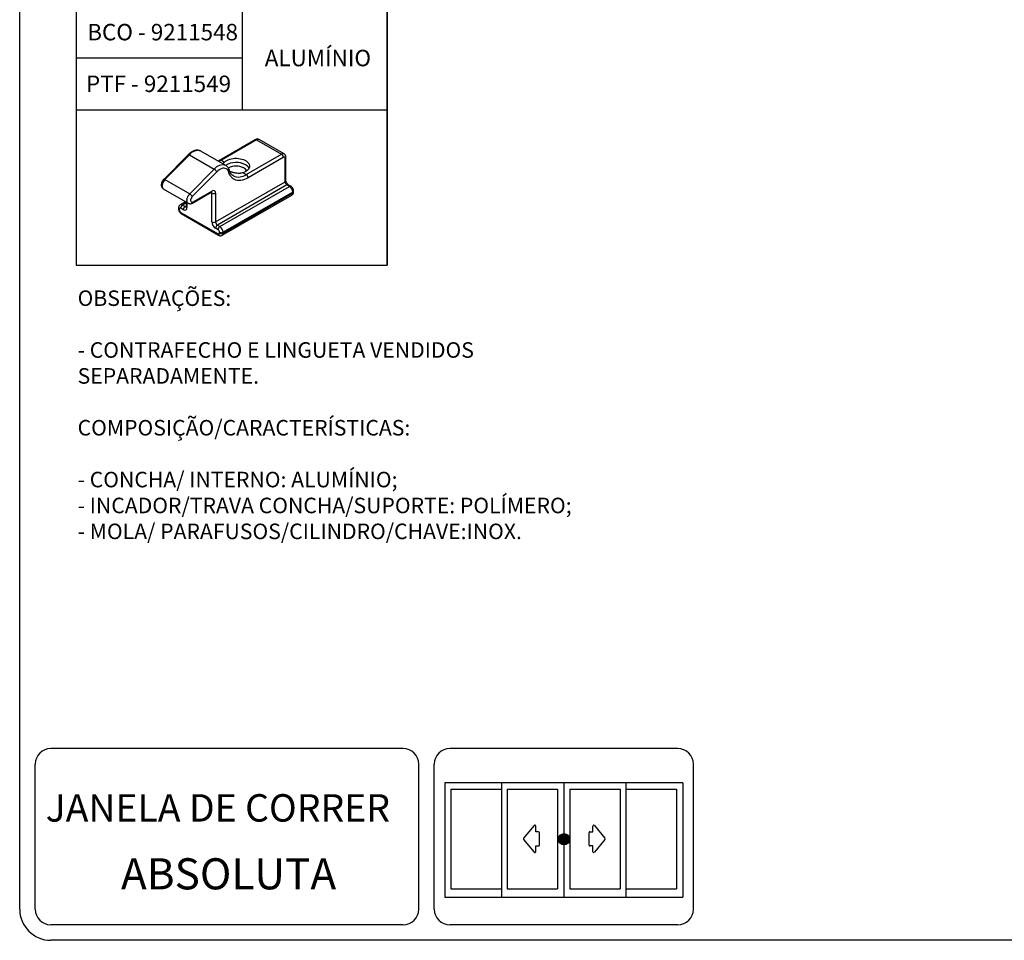
# Paper-space layout 'Layout1' of a CAD drawing. Extents: x 10 to 322, y 4 to 287.
# Drawn here: x 10 to 105, y 10 to 99 of the extents above; entities that cross this region are included whole.
import ezdxf

# ---------------------------------------------------------------- set-up
doc = ezdxf.new("R2010")
doc.units = 0
for name, color, linetype in [('2_-_JANELA_DE_CORRER_4F', 7, 'CONTINUOUS'), ('ANOTAÇÕES', 179, 'CONTINUOUS'), ('DESENHO', 179, 'CONTINUOUS'), ('LAYOUT_', 7, 'CONTINUOUS'), ('TEXTOS_EM_PORTUGUES', 7, 'CONTINUOUS')]:
    doc.layers.add(name, color=color, linetype=linetype)
doc.styles.add('SLDTEXTSTYLE0', font='TXT', dxfattribs={"width": 0.7})
doc.styles.add('SLDTEXTSTYLE1', font='TXT', dxfattribs={"width": 0.605})

# ---------------------------------------------------------------- blocks, each defined once
blk = doc.blocks.new('BLOCO12')
at = {"layer": '2_-_JANELA_DE_CORRER_4F', "color": 179, "linetype": 'CONTINUOUS'}
for p, q in [((107.65, -12.2), (85.04, -12.2)), ((85.04, -12.2), (85.04, -34.29)), ((95.97, -12.2), (95.97, -34.29)), ((130.97, -12.2), (107.65, -12.2)), ((108.01, -12.2), (108.01, -34.29)), ((119.99, -12.2), (119.99, -34.29)), ((130.97, -12.2), (130.97, -34.29)), ((86.19, -13.42), (86.19, -32.66)), ((97.04, -13.42), (97.04, -32.66)), ((106.76, -13.42), (106.76, -32.66)), ((109.15, -13.42), (109.15, -32.66)), ((118.89, -13.42), (118.89, -32.66)), ((129.73, -13.42), (129.73, -32.66)), ((102.27, -20.46), (100.24, -22.93)), ((102.27, -20.46), (102.27, -20.46)), ((102.56, -21.68), (102.56, -20.57)), ((113.6, -21.68), (113.6, -20.57)), ((113.9, -20.46), (113.9, -20.46)), ((113.9, -20.46), (115.93, -22.93)), ((103.13, -21.68), (102.56, -21.68)), ((103.13, -21.68), (103.13, -21.68)), ((103.3, -24.24), (103.3, -21.84)), ((103.3, -21.84), (103.3, -21.84)), ((112.86, -24.24), (112.86, -21.84)), ((113.03, -21.68), (113.6, -21.68)), ((100.24, -22.93), (100.24, -22.93)), ((100.24, -23.15), (100.24, -23.15)), ((100.24, -23.15), (102.27, -25.62)), ((102.56, -25.51), (102.56, -24.41)), ((102.56, -24.41), (103.13, -24.41)), ((103.13, -24.41), (103.13, -24.41)), ((113.6, -24.41), (113.03, -24.41)), ((113.03, -24.41), (113.03, -24.41)), ((113.6, -25.51), (113.6, -24.41)), ((115.93, -23.15), (113.9, -25.62)), ((115.93, -22.93), (115.93, -22.93)), ((115.93, -23.15), (115.93, -23.15)), ((102.56, -25.51), (102.56, -25.51)), ((113.6, -25.51), (113.6, -25.51)), ((86.19, -32.66), (95.93, -32.66)), ((97.03, -32.66), (106.76, -32.66)), ((109.15, -32.66), (118.89, -32.66)), ((119.99, -32.66), (129.73, -32.66)), ((85.04, -34.29), (108.01, -34.29)), ((108.01, -34.29), (130.97, -34.29))]:
    blk.add_line(p, q, dxfattribs=at)
at = {"layer": '2_-_JANELA_DE_CORRER_4F'}
for p, q in [((86.19, -13.42), (95.97, -13.42)), ((97.04, -13.42), (106.76, -13.42)), ((109.15, -13.42), (118.89, -13.42)), ((119.99, -13.42), (129.73, -13.42))]:
    blk.add_line(p, q, dxfattribs=at)
at = {"layer": '2_-_JANELA_DE_CORRER_4F', "color": 179, "linetype": 'CONTINUOUS'}
for centre, start, end in [((102.4, -20.57), 0, 140.5994), ((113.77, -20.57), 39.4006, 180), ((103.13, -21.84), 0, 90), ((113.03, -21.84), 89.9869, 179.9869), ((100.37, -23.04), 140.5992, 219.4007), ((103.13, -24.24), 270, 0), ((113.03, -24.24), 180, 270), ((115.8, -23.04), 320.5993, 39.4008), ((102.4, -25.51), 219.3913, 359.9907), ((113.77, -25.51), 180.0079, 320.6072)]:
    blk.add_arc(centre, 0.168, start, end, dxfattribs=at)
blk = doc.blocks.new('SW_NOTE_0_10')
at = {"layer": 'DESENHO', "color": 0, "char_height": 1.5, "attachment_point": 1, "style": 'SLDTEXTSTYLE1'}
for s, insert in [('OBSERVAÇÕES:', (0, 1.934)), ('- CONTRAFECHO E LINGUETA VENDIDOS', (0, -3.066)), ('SEPARADAMENTE.', (0, -5.566)), ('COMPOSIÇÃO/CARACTERÍSTICAS:', (0, -10.566)), ('- CONCHA/ INTERNO: ALUMÍNIO;', (0, -15.566)), ('- INCADOR/TRAVA CONCHA/SUPORTE: POLÍMERO;', (0, -18.066)), ('- MOLA/ PARAFUSOS/CILINDRO/CHAVE:INOX.', (0, -20.566))]:
    blk.add_mtext(s, dxfattribs=dict(at, insert=insert))
blk = doc.blocks.new('SW_TABLEANNOTATION_22')
at = {"layer": 'DESENHO', "color": 0}
for p, q in [((0, 0), (0, -5)), ((0, 0), (16, 0)), ((0, 0), (0, -50)), ((30, 0), (0, 0)), ((16, 0), (30, 0)), ((30, 0), (30, -5)), ((30, -50), (30, 0)), ((0, -5), (0, -10)), ((0, -5), (16, -5)), ((16, -5), (16, -10)), ((16, -5), (30, -5)), ((16, -5), (30, -5)), ((30, -5), (30, -10)), ((0, -10), (0, -15)), ((0, -10), (16, -10)), ((16, -10), (16, -15)), ((30, -10), (30, -15)), ((0, -15), (0, -20)), ((0, -15), (16, -15)), ((16, -15), (16, -20)), ((16, -15), (30, -15)), ((16, -15), (30, -15)), ((30, -15), (30, -20)), ((0, -20), (0, -25)), ((0, -20), (16, -20)), ((16, -20), (16, -25)), ((30, -20), (30, -25)), ((0, -25), (0, -30)), ((0, -25), (16, -25)), ((16, -25), (16, -30)), ((16, -25), (30, -25)), ((16, -25), (30, -25)), ((30, -25), (30, -30)), ((0, -30), (0, -35)), ((0, -30), (16, -30)), ((16, -30), (16, -35)), ((30, -30), (30, -35)), ((0, -35), (0, -40)), ((0, -35), (16, -35)), ((0, -35), (16, -35)), ((16, -35), (30, -35)), ((16, -35), (30, -35)), ((30, -35), (30, -40)), ((0, -40), (0, -45)), ((30, -40), (30, -45)), ((0, -45), (0, -50)), ((30, -45), (30, -50)), ((0, -50), (16, -50)), ((0, -50), (30, -50)), ((16, -50), (30, -50))]:
    blk.add_line(p, q, dxfattribs=at)
at = {"layer": 'DESENHO', "color": 0, "char_height": 1.5875, "attachment_point": 1}
for s, insert, style in [('CONTRAFECHO', (7.944, -1.723), 'SLDTEXTSTYLE0'), ('BCO - 9209008', (1.065, -6.723), 'SLDTEXTSTYLE0'), ('POLÍMERO', (18.148, -9.223), 'SLDTEXTSTYLE0'), ('PRT - 9209007', (1.374, -11.723), 'SLDTEXTSTYLE0'), ('BCO - 9210469', (1.065, -16.723), 'SLDTEXTSTYLE0'), ('ZAMAK', (19.593, -19.223), 'SLDTEXTSTYLE0'), ('PTF - 9210470', (1.529, -21.723), 'SLDTEXTSTYLE0'), ('BCO - 9211548', (1.065, -26.723), 'SLDTEXTSTYLE0'), ('ALUMÍNIO', (18.196, -29.223), 'SLDTEXTSTYLE0'), ('PTF - 9211549', (0.944, -31.707), 'SLDTEXTSTYLE1')]:
    blk.add_mtext(s, dxfattribs=dict(at, insert=insert, style=style))

psp = doc.layouts.get("Layout1")

# ---------------------------------------------------------------- hatches: boundary and pattern name
at = {"layer": 'ANOTAÇÕES'}
h = psp.add_hatch(color=256, dxfattribs=at)
edge = h.paths.add_edge_path(flags=0)
edge.add_arc((62.504, 19.746), 0.549, 0, 360)

# ---------------------------------------------------------------- linework, layer by layer
psp.add_circle((62.504, 19.746), 0.549, dxfattribs=at)
at = {"layer": 'DESENHO', "linetype": 'CONTINUOUS'}
for p, q in [((32.712, 87.242), (29.314, 85.28)), ((32.837, 87.229), (29.439, 85.268)), ((32.837, 87.229), (35.241, 85.841)), ((35.491, 85.866), (33.087, 87.254)), ((26.234, 85.795), (23.875, 83.418)), ((26.349, 85.775), (23.991, 83.398)), ((26.349, 85.775), (28.753, 84.387)), ((29.874, 84.752), (27.47, 86.14)), ((31.843, 83.88), (35.241, 85.841)), ((35.418, 85.535), (32.02, 83.574)), ((35.668, 83.29), (35.668, 85.535)), ((29.439, 85.268), (29.748, 85.09)), ((35.594, 83.188), (35.594, 85.433)), ((26.395, 82.01), (28.753, 84.387)), ((28.992, 84.129), (26.633, 81.752)), ((31.535, 84.058), (31.843, 83.88)), ((23.991, 83.398), (26.395, 82.01)), ((28.877, 79.309), (35.594, 83.188)), ((35.771, 82.882), (29.053, 79.003)), ((29.301, 78.86), (36.019, 82.739)), ((36.019, 82.739), (35.771, 82.882)), ((36.144, 82.751), (35.896, 82.894)), ((23.839, 82.505), (26.243, 81.116)), ((26.668, 81.134), (28.471, 82.175)), ((26.72, 81.248), (28.523, 82.289)), ((28.523, 82.085), (28.419, 82.145)), ((28.523, 79.309), (28.523, 82.085)), ((28.876, 82.085), (28.877, 79.309)), ((29.526, 78.021), (36.244, 81.9)), ((36.337, 82.188), (29.619, 78.309)), ((29.619, 78.227), (36.337, 82.106)), ((36.337, 82.106), (36.337, 82.188)), ((36.41, 82.208), (36.41, 82.29)), ((25.988, 81.264), (25.47, 80.965)), ((26.046, 81.145), (25.695, 80.942)), ((25.695, 80.942), (25.942, 80.799)), ((25.942, 80.799), (26.046, 80.859)), ((26.046, 81.23), (26.046, 80.799)), ((26.119, 81.188), (26.119, 80.697)), ((25.303, 80.657), (25.303, 80.575)), ((25.377, 80.554), (25.377, 80.473)), ((25.765, 80.493), (25.518, 80.636)), ((25.518, 80.228), (29.124, 78.146)), ((25.57, 80.113), (29.176, 78.031)), ((29.053, 79.003), (29.301, 78.86)), ((29.124, 78.554), (28.877, 78.697)), ((29.265, 78.227), (29.265, 78.309)), ((29.619, 78.309), (29.619, 78.227))]:
    psp.add_line(p, q, dxfattribs=at)
at = {"layer": 'DESENHO', "linetype": 'CONTINUOUS', "flags": 128}
for points in [[(26.234, 85.795), (26.242, 85.801), (26.262, 85.805), (26.286, 85.802), (26.316, 85.792), (26.349, 85.775)], [(29.439, 85.268), (29.264, 85.177), (29.192, 85.145)], [(29.748, 85.09), (29.848, 85.172), (29.967, 85.245), (30.101, 85.309), (30.249, 85.362), (30.408, 85.403), (30.575, 85.431), (30.747, 85.446), (30.921, 85.448), (31.093, 85.436), (31.262, 85.411), (31.423, 85.374), (31.574, 85.324), (31.712, 85.263), (31.835, 85.192), (31.941, 85.112), (32.027, 85.025), (32.092, 84.932), (32.135, 84.835), (32.155, 84.735), (32.152, 84.635), (32.126, 84.535), (32.077, 84.439), (32.006, 84.347), (31.915, 84.262), (31.804, 84.184), (31.677, 84.116), (31.535, 84.058)], [(30.151, 84.122), (30.109, 84.23), (30.053, 84.321), (29.982, 84.394), (29.898, 84.448), (29.803, 84.48), (29.699, 84.492), (29.587, 84.482), (29.47, 84.45), (29.35, 84.398), (29.228, 84.326), (29.108, 84.236), (28.992, 84.129)], [(32.02, 83.574), (31.841, 83.48), (31.663, 83.406), (31.489, 83.352), (31.318, 83.32), (31.154, 83.309), (30.998, 83.319), (30.849, 83.35), (30.711, 83.403), (30.584, 83.476), (30.47, 83.569), (30.368, 83.681), (30.28, 83.811), (30.208, 83.959), (30.151, 84.122)], [(23.991, 83.398), (23.915, 83.311), (23.848, 83.213), (23.793, 83.108), (23.751, 82.999), (23.725, 82.892), (23.715, 82.789), (23.721, 82.696), (23.744, 82.616), (23.783, 82.552), (23.836, 82.506), (23.839, 82.505)], [(23.991, 83.398), (23.957, 83.415), (23.928, 83.425), (23.903, 83.428), (23.884, 83.424), (23.875, 83.418)], [(26.243, 81.116), (26.24, 81.118), (26.187, 81.164), (26.148, 81.228), (26.125, 81.308), (26.119, 81.401), (26.129, 81.504), (26.155, 81.611), (26.197, 81.72), (26.252, 81.825), (26.319, 81.923), (26.395, 82.01)], [(26.633, 81.752), (26.578, 81.686), (26.532, 81.611), (26.497, 81.531), (26.477, 81.451), (26.472, 81.377), (26.484, 81.312), (26.51, 81.261), (26.549, 81.228), (26.6, 81.215), (26.658, 81.222), (26.72, 81.248)]]:
    psp.add_lwpolyline(points, dxfattribs=at)
at = {"layer": 'DESENHO', "linetype": 'CONTINUOUS'}
for centre, radius, start, end in [((32.763, 87.127), 0.126, 54.37441, 114.30516), ((32.983, 87.031), 0.246, 64.95061, 126.36164), ((27.15, 85.219), 0.974, 70.84419, 145.26758), ((35.387, 85.637), 0.252, 65.72589, 125.6181), ((35.034, 85.518), 0.384, 2.60961, 57.39043), ((35.487, 85.451), 0.109, 350.79676, 129.21398), ((35.542, 85.548), 0.126, 294.38031, 354.29379), ((29.554, 83.831), 0.974, 70.82965, 145.26985), ((29.366, 85.166), 0.126, 54.39166, 114.10612), ((30.862, 83.096), 1.952, 62.08355, 121.21049), ((30.857, 83.093), 1.604, 62.43199, 117.71859), ((31.402, 84.109), 0.804, 28.61558, 62.27836), ((28.442, 83.859), 0.612, 26.12047, 59.45633), ((30.047, 84.258), 0.171, 307.3857, 12.03173), ((31.111, 84.901), 1.257, 245.95348, 305.66063), ((31.312, 83.957), 0.628, 26.04428, 62.7458), ((31.636, 83.556), 0.384, 2.60961, 57.39043), ((35.545, 83.301), 0.123, 293.74073, 354.94702), ((35.978, 83.205), 0.384, 182.60969, 237.39033), ((35.844, 82.782), 0.123, 65.05302, 126.25914), ((36.092, 82.636), 0.126, 65.70244, 125.61993), ((35.646, 82.156), 0.692, 2.60969, 57.3903), ((26.084, 81.482), 0.612, 26.12069, 59.45611), ((28.398, 82.277), 0.126, 305.69459, 5.62557), ((28.388, 82.096), 0.135, 355.52855, 42.05514), ((28.661, 82.12), 0.218, 350.79675, 129.214), ((28.7, 82.426), 0.384, 242.60538, 297.39457), ((36.112, 82.084), 0.226, 305.69485, 5.62529), ((36.285, 82.302), 0.126, 294.3801, 354.29745), ((36.288, 82.219), 0.123, 293.63863, 355.04929), ((25.562, 80.757), 0.228, 54.4921, 112.96948), ((25.902, 80.619), 0.384, 122.60546, 177.3946), ((26.149, 80.476), 0.384, 122.60546, 177.3946), ((26.019, 80.911), 0.135, 235.52123, 282.0383), ((26.171, 80.812), 0.126, 185.69309, 245.61772), ((26.601, 81.233), 0.12, 304.07967, 7.22239), ((25.429, 80.669), 0.126, 185.70414, 245.61701), ((25.429, 80.587), 0.126, 185.71338, 245.61601), ((25.463, 80.568), 0.0873, 50.78347, 189.21659), ((25.684, 80.487), 0.307, 182.60966, 237.39032), ((25.643, 80.216), 0.126, 174.38226, 234.30694), ((25.903, 80.662), 0.218, 230.78343, 9.21657), ((29.291, 79.344), 0.769, 182.60968, 237.39032), ((28.7, 79.65), 0.384, 242.60538, 297.39457), ((29.26, 79.327), 0.384, 182.60969, 237.39033), ((29.26, 78.679), 0.384, 122.60546, 177.3946), ((29.508, 78.536), 0.384, 122.60546, 177.3946), ((28.928, 78.278), 0.692, 2.60969, 57.3903), ((29.249, 78.133), 0.126, 174.38293, 234.29595), ((28.958, 78.295), 0.307, 2.60967, 57.39031), ((29.179, 78.213), 0.0873, 230.78344, 9.2166), ((29.442, 78.65), 0.384, 242.6054, 297.39454), ((29.442, 78.568), 0.384, 242.6054, 297.39454), ((29.405, 78.2), 0.216, 303.84778, 7.28168)]:
    psp.add_arc(centre, radius, start, end, dxfattribs=at)
for points, knots in [([(33.086, 87.253), (33.066, 87.264), (33.023, 87.287), (32.949, 87.301), (32.872, 87.299), (32.791, 87.282), (32.74, 87.256), (32.712, 87.242)], [0, 0, 0, 0, 0.1719625, 0.3705252, 0.5652421, 0.7624766, 1, 1, 1, 1]), ([(27.471, 86.139), (27.44, 86.155), (27.375, 86.19), (27.266, 86.22), (27.15, 86.234), (27.029, 86.23), (26.905, 86.209), (26.777, 86.169), (26.648, 86.11), (26.52, 86.035), (26.394, 85.943), (26.299, 85.86), (26.247, 85.808), (26.234, 85.795)], [0, 0, 0, 0, 0.0845609, 0.1753443, 0.2667007, 0.3598766, 0.4557111, 0.5544313, 0.655594, 0.7583156, 0.8616963, 0.9649865, 1, 1, 1, 1]), ([(35.668, 85.535), (35.667, 85.556), (35.665, 85.605), (35.647, 85.678), (35.613, 85.751), (35.564, 85.812), (35.522, 85.85), (35.494, 85.863), (35.49, 85.865)], [0, 0, 0, 0, 0.159559, 0.3712, 0.57314, 0.76999, 0.964859, 1, 1, 1, 1]), ([(29.314, 85.28), (29.288, 85.266), (29.225, 85.23), (29.162, 85.201), (29.125, 85.184)], [0, 0, 0, 0, 0.407835, 1, 1, 1, 1]), ([(29.6, 84.91), (29.608, 84.924), (29.627, 84.955), (29.666, 85.006), (29.708, 85.052), (29.738, 85.08), (29.748, 85.09)], [0, 0, 0, 0, 0.242831, 0.543114, 0.846129, 1, 1, 1, 1]), ([(30.214, 84.294), (30.206, 84.318), (30.185, 84.386), (30.137, 84.487), (30.066, 84.593), (29.98, 84.679), (29.915, 84.731), (29.877, 84.75), (29.874, 84.751)], [0, 0, 0, 0, 0.1270469, 0.3500401, 0.5679375, 0.7783264, 0.9823264, 1, 1, 1, 1]), ([(30.598, 83.756), (30.577, 83.768), (30.523, 83.798), (30.446, 83.867), (30.368, 83.959), (30.302, 84.066), (30.25, 84.178), (30.225, 84.259), (30.214, 84.294)], [0, 0, 0, 0, 0.123597, 0.31691, 0.505907, 0.688247, 0.865014, 1, 1, 1, 1]), ([(31.535, 84.058), (31.474, 84.04), (31.383, 84.012), (31.251, 83.996), (31.151, 83.99), (31.015, 83.991), (30.877, 84.005), (30.738, 84.03), (30.632, 84.055), (30.526, 84.084), (30.421, 84.118), (30.329, 84.151), (30.274, 84.174), (30.252, 84.183)], [0, 0, 0, 0, 0.153042, 0.230596, 0.30949, 0.385652, 0.539581, 0.617966, 0.69828, 0.77913, 0.861694, 0.944873, 1, 1, 1, 1]), ([(23.875, 83.418), (23.861, 83.403), (23.823, 83.363), (23.767, 83.287), (23.714, 83.191), (23.673, 83.089), (23.647, 82.983), (23.638, 82.88), (23.647, 82.784), (23.671, 82.698), (23.71, 82.623), (23.763, 82.56), (23.807, 82.52), (23.835, 82.508), (23.839, 82.506)], [0, 0, 0, 0, 0.056575, 0.155641, 0.254602, 0.354528, 0.456335, 0.561226, 0.654129, 0.742104, 0.825984, 0.907375, 0.987702, 1, 1, 1, 1]), ([(35.896, 82.894), (35.89, 82.898), (35.873, 82.908), (35.838, 82.937), (35.795, 82.982), (35.753, 83.039), (35.716, 83.103), (35.689, 83.169), (35.673, 83.229), (35.668, 83.269), (35.668, 83.285), (35.668, 83.29)], [0, 0, 0, 0, 0.065341, 0.18707, 0.313133, 0.443668, 0.576815, 0.71032, 0.841396, 0.958056, 1, 1, 1, 1]), ([(36.41, 82.29), (36.406, 82.332), (36.398, 82.418), (36.337, 82.555), (36.248, 82.677), (36.179, 82.726), (36.144, 82.751)], [0, 0, 0, 0, 0.25, 0.5, 0.75, 1, 1, 1, 1]), ([(28.471, 82.175), (28.476, 82.178), (28.492, 82.186), (28.506, 82.19), (28.504, 82.189), (28.504, 82.189)], [0, 0, 0, 0, 0.265546, 0.759116, 1, 1, 1, 1]), ([(36.244, 81.9), (36.269, 81.917), (36.318, 81.952), (36.37, 82.028), (36.404, 82.115), (36.408, 82.178), (36.41, 82.208)], [0, 0, 0, 0, 0.2602296, 0.5162303, 0.7640018, 1, 1, 1, 1]), ([(25.47, 80.965), (25.445, 80.947), (25.395, 80.913), (25.343, 80.836), (25.31, 80.749), (25.305, 80.687), (25.303, 80.657)], [0, 0, 0, 0, 0.260229, 0.51623, 0.764001, 1, 1, 1, 1]), ([(26.046, 80.799), (26.046, 80.793), (26.045, 80.776), (26.041, 80.762), (26.042, 80.763), (26.042, 80.764)], [0, 0, 0, 0, 0.265669, 0.759423, 1, 1, 1, 1]), ([(26.244, 81.117), (26.265, 81.106), (26.311, 81.082), (26.39, 81.066), (26.472, 81.066), (26.555, 81.082), (26.62, 81.108), (26.657, 81.128), (26.668, 81.134)], [0, 0, 0, 0, 0.16219, 0.348223, 0.532521, 0.720667, 0.917647, 1, 1, 1, 1]), ([(25.303, 80.575), (25.307, 80.532), (25.315, 80.447), (25.377, 80.31), (25.465, 80.188), (25.535, 80.138), (25.57, 80.113)], [0, 0, 0, 0, 0.25, 0.5, 0.75, 1, 1, 1, 1]), ([(29.176, 78.031), (29.203, 78.018), (29.259, 77.99), (29.351, 77.976), (29.444, 77.983), (29.498, 78.008), (29.526, 78.021)], [0, 0, 0, 0, 0.2359983, 0.4837696, 0.7397708, 1, 1, 1, 1])]:
    psp.add_open_spline(points, degree=3, knots=knots, dxfattribs=at)
at = {"layer": 'LAYOUT_', "color": 7}
for p, q in [((9.981, 12.999), (9.981, 283.999)), ((46.981, 28.499), (12.981, 28.499)), ((73.481, 28.499), (51.481, 28.499)), ((11.481, 12.999), (11.481, 26.999)), ((48.481, 12.999), (48.481, 26.999)), ((49.981, 12.999), (49.981, 26.999)), ((74.981, 12.999), (74.981, 26.999)), ((46.981, 11.499), (12.981, 11.499)), ((73.481, 11.499), (51.481, 11.499)), ((196.981, 9.999), (12.981, 9.999))]:
    psp.add_line(p, q, dxfattribs=at)
for centre, radius, start, end in [((12.981, 26.999), 1.5, 90, 180), ((46.981, 26.999), 1.5, 0, 90), ((51.481, 26.999), 1.5, 90, 180), ((73.481, 26.999), 1.5, 0, 90), ((12.981, 12.999), 3, 180, 270), ((12.981, 12.999), 1.5, 180, 270), ((46.981, 12.999), 1.5, 270, 0), ((51.481, 12.999), 1.5, 180, 270), ((73.481, 12.999), 1.5, 270, 0)]:
    psp.add_arc(centre, radius, start, end, dxfattribs=at)

# ---------------------------------------------------------------- block references
at = {"layer": '2_-_JANELA_DE_CORRER_4F', "xscale": 0.5, "yscale": 0.5, "zscale": 0.5}
psp.add_blockref('BLOCO12', (8.485, 31.304), dxfattribs=at)
at = {"layer": 'DESENHO'}
for name, p in [('SW_TABLEANNOTATION_22', (15.433, 125.14)), ('SW_NOTE_0_10', (15.569, 70.769))]:
    psp.add_blockref(name, p, dxfattribs=at)

# ---------------------------------------------------------------- texts
at = {"layer": '2_-_JANELA_DE_CORRER_4F', "color": 7, "insert": (12.487, 24.097), "char_height": 2.64583, "attachment_point": 1, "style": 'SLDTEXTSTYLE1'}
psp.add_mtext('JANELA DE CORRER', dxfattribs=at)
at = {"layer": 'TEXTOS_EM_PORTUGUES', "insert": (30.135, 17.914), "char_height": 3, "attachment_point": 2, "style": 'SLDTEXTSTYLE0'}
psp.add_mtext('ABSOLUTA', dxfattribs=at)

doc.saveas('drawing.dxf')
